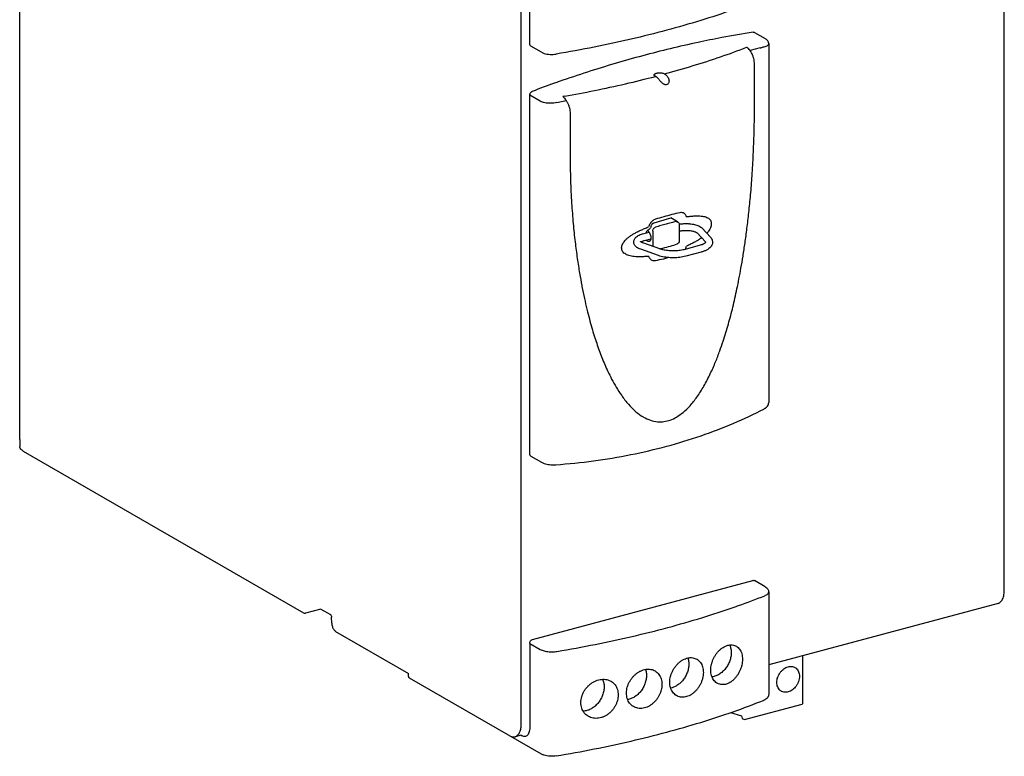
# Model space of a CAD drawing. Extents: x -540 to 565, y -348 to 376.
# Drawn here: x -540 to -396, y -88 to 20 of the extents above; entities that cross this region are included whole.
import ezdxf

# ---------------------------------------------------------------- set-up
doc = ezdxf.new("R2010")
doc.units = 0
doc.header["$LTSCALE"] = 0.909449
doc.header["$MEASUREMENT"] = 0
doc.layers.get('0').update_dxf_attribs({"linetype": 'CONTINUOUS'})

msp = doc.modelspace()

# ---------------------------------------------------------------- linework, layer by layer
at = {"linetype": 'Continuous'}
for p, q in [((-540.27, -41.66), (-540.27, 71.24)), ((-396.23, -63.71), (-396.23, 45.69)), ((-465.65, 16.23), (-465.65, 28)), ((-466.89, -83.21), (-466.89, 26.75)), ((-432.76, 17.92), (-431.21, 17.03)), ((-463.95, 15.02), (-465.49, 15.91)), ((-430.7, 16.29), (-430.7, -36.25)), ((-432.77, 7.27), (-432.77, 13.25)), ((-445.95, 11.85), (-445.93, 11.84)), ((-447.25, 11.49), (-447.27, 11.5)), ((-465.65, -43.75), (-465.65, 8.74)), ((-464.11, 7.84), (-465.65, 8.74)), ((-459.74, 6.02), (-459.74, 0.04)), ((-447.46, -9.92), (-447.46, -9.92)), ((-444.02, -9.8), (-445.01, -9.23)), ((-444.02, -9.8), (-444.02, -9.8)), ((-449.16, -11.57), (-448.2, -11.31)), ((-448.46, -11.08), (-448.39, -11.13)), ((-448.4, -11.02), (-448.4, -11.02)), ((-447.91, -10.46), (-447.91, -10.46)), ((-447.66, -11.15), (-447.66, -13.38)), ((-443.77, -12.56), (-443.77, -10.24)), ((-442.49, -11.07), (-442.33, -11.08)), ((-441.16, -11.42), (-439.96, -12.71)), ((-440.43, -10.74), (-439.22, -12.03)), ((-450.35, -12.4), (-450.32, -12.34)), ((-446.49, -13.79), (-449.09, -12.88)), ((-448.9, -12.53), (-447.94, -12.28)), ((-448.67, -12.47), (-448.39, -12.63)), ((-446.82, -14.73), (-449.42, -13.82)), ((-447.92, -14.35), (-447.92, -14.35)), ((-444.1, -13.03), (-444.1, -13.03)), ((-440.85, -13.27), (-443.1, -13.87)), ((-440.59, -14.23), (-442.84, -14.84)), ((-447.66, -14.44), (-447.67, -14.43)), ((-431.41, -37.19), (-431.41, -37.19)), ((-540.27, -41.75), (-540.27, -42.67)), ((-539.75, -43.33), (-498.74, -67.02)), ((-465.49, -44.07), (-463.95, -44.96)), ((-461.83, -45.34), (-461.83, -45.34)), ((-465.24, -70.9), (-433.01, -62.26)), ((-431.21, -63.18), (-432.76, -62.29)), ((-430.7, -63.94), (-430.7, -78.93)), ((-397.14, -65.63), (-430.7, -74.63)), ((-496.21, -66.45), (-498.48, -67.06)), ((-494.61, -68.53), (-494.64, -67.62)), ((-494.05, -69.72), (-483.39, -75.88)), ((-465.65, -71.47), (-464.11, -72.36)), ((-465.65, -71.47), (-465.65, -83.8)), ((-425.76, -73.42), (-425.76, -80.24)), ((-427.54, -74.85), (-427.5, -74.87)), ((-483.39, -76.21), (-483.39, -75.88)), ((-463.95, -87.67), (-483.22, -76.54)), ((-434.22, -82.62), (-425.82, -80.37)), ((-436.31, -81.61), (-434.69, -82.08)), ((-434.69, -82.08), (-434.58, -82.46)), ((-434.58, -82.46), (-434.26, -82.62)), ((-466.93, -84.9), (-467.8, -85.13)), ((-466.93, -84.9), (-466.78, -84.99))]:
    msp.add_line(p, q, dxfattribs=at)
for p, q in [((-431.93, 15.65), (-433.42, 15.26)), ((-461.67, 7.67), (-460.33, 7.98)), ((-460.58, 8.57), (-460.81, 8.53)), ((-460.58, 8.28), (-460.81, 8.53)), ((-447.46, -9.92), (-445.01, -9.23)), ((-442.26, -10.08), (-442.41, -10.07)), ((-496.21, -66.45), (-494.81, -67.26))]:
    msp.add_line(p, q)
msp.add_arc((-447.62, -11.84), 1.13, 133.6433, 159.3948)
for points, knots in [([(-431.45, 22.88), (-432.93, 22.29), (-435.97, 21.16), (-440.7, 19.61), (-445.67, 18.18), (-450.86, 16.89), (-456.25, 15.73), (-459.92, 15.06), (-461.78, 14.75)], [0, 0, 0, 0, 4.769205, 9.74714, 14.9208, 20.275524, 25.795159, 31.462309, 31.462309, 31.462309, 31.462309]), ([(-432.97, 17.95), (-432.93, 17.96), (-432.86, 17.96), (-432.79, 17.94), (-432.76, 17.92)], [0, 0, 0, 0, 0.1173819, 0.2159661, 0.2159661, 0.2159661, 0.2159661]), ([(-465.49, 15.91), (-465.52, 15.93), (-465.58, 15.98), (-465.64, 16.1), (-465.65, 16.19), (-465.65, 16.23)], [0, 0, 0, 0, 0.1114304, 0.2392285, 0.3765751, 0.3765751, 0.3765751, 0.3765751]), ([(-437.55, 17.15), (-438.72, 16.93), (-442.6, 16.15), (-449.18, 14.56), (-455.92, 12.57), (-459.96, 11.21), (-461.33, 10.73)], [0, 0, 0, 0, 3.552857, 11.872004, 20.305169, 24.645586, 24.645586, 24.645586, 24.645586]), ([(-430.71, 16.28), (-430.71, 16.26), (-430.71, 16.18), (-430.81, 16.04), (-431.01, 15.91), (-431.18, 15.85), (-431.28, 15.82)], [0, 0, 0, 0, 0.0624036, 0.2427328, 0.4795246, 0.7838902, 0.7838902, 0.7838902, 0.7838902]), ([(-430.7, 16.28), (-430.7, 16.32), (-430.71, 16.43), (-430.77, 16.61), (-430.91, 16.8), (-431.07, 16.94), (-431.17, 17), (-431.21, 17.03)], [0, 0, 0, 0, 0.1049959, 0.3275788, 0.5573639, 0.8031065, 0.9441492, 0.9441492, 0.9441492, 0.9441492]), ([(-463.95, 15.02), (-463.82, 14.95), (-463.55, 14.84), (-463.13, 14.74), (-462.68, 14.69), (-462.23, 14.69), (-461.93, 14.72), (-461.78, 14.75)], [0, 0, 0, 0, 0.425491, 0.863789, 1.312471, 1.765474, 2.213236, 2.213236, 2.213236, 2.213236]), ([(-445.93, 11.84), (-444.53, 12.22), (-441.79, 13.02), (-437.78, 14.31), (-435.19, 15.25), (-433.93, 15.74)], [0, 0, 0, 0, 4.355101, 8.565727, 12.624286, 12.624286, 12.624286, 12.624286]), ([(-433.22, 14.95), (-433.28, 15.06), (-433.41, 15.27), (-433.63, 15.53), (-433.8, 15.66), (-433.86, 15.7)], [0, 0, 0, 0, 0.3810728, 0.7514999, 0.9988862, 0.9988862, 0.9988862, 0.9988862]), ([(-433.07, 14.65), (-433.11, 14.74), (-433.16, 14.84), (-433.21, 14.94), (-433.22, 14.95)], [0, 0, 0, 0, 0.3061722, 0.3342811, 0.3342811, 0.3342811, 0.3342811]), ([(-432.77, 13.27), (-432.78, 13.4), (-432.8, 13.68), (-432.88, 14.11), (-432.98, 14.43), (-433.06, 14.61), (-433.07, 14.65)], [0, 0, 0, 0, 0.397203, 0.83972, 1.286708, 1.416088, 1.416088, 1.416088, 1.416088]), ([(-431.93, 15.65), (-431.91, 15.65), (-431.88, 15.65), (-431.84, 15.66), (-431.82, 15.66), (-431.81, 15.67)], [0, 0, 0, 0, 0.0437529, 0.0853816, 0.1220274, 0.1220274, 0.1220274, 0.1220274]), ([(-431.28, 15.82), (-431.37, 15.79), (-431.54, 15.74), (-431.72, 15.69), (-431.81, 15.67)], [0, 0, 0, 0, 0.273416, 0.5479804, 0.5479804, 0.5479804, 0.5479804]), ([(-447.33, 11.53), (-447.35, 11.54), (-447.38, 11.56), (-447.42, 11.6), (-447.45, 11.65), (-447.46, 11.71), (-447.44, 11.77), (-447.4, 11.81), (-447.35, 11.86), (-447.29, 11.89), (-447.23, 11.92), (-447.17, 11.94), (-447.13, 11.95), (-447.11, 11.96)], [0, 0, 0, 0, 0.0614779, 0.1200704, 0.1749836, 0.2283782, 0.2856255, 0.3483193, 0.4140878, 0.4817221, 0.54976, 0.6168511, 0.6819142, 0.6819142, 0.6819142, 0.6819142]), ([(-447.11, 11.96), (-447.08, 11.97), (-447.03, 11.98), (-446.96, 11.99), (-446.87, 12), (-446.77, 12.01), (-446.65, 12.01), (-446.53, 12.01), (-446.39, 12), (-446.25, 11.97), (-446.12, 11.94), (-446.04, 11.9), (-446.01, 11.88)], [0, 0, 0, 0, 0.069099, 0.14827, 0.238405, 0.34021, 0.454068, 0.579834, 0.716551, 0.858944, 0.997522, 1.121624, 1.121624, 1.121624, 1.121624]), ([(-445.93, 11.84), (-445.87, 11.8), (-445.74, 11.71), (-445.56, 11.53), (-445.41, 11.31), (-445.3, 11.06), (-445.27, 10.81), (-445.31, 10.59), (-445.4, 10.42), (-445.54, 10.31), (-445.69, 10.26), (-445.83, 10.26), (-445.97, 10.29), (-446.06, 10.34), (-446.1, 10.36)], [0, 0, 0, 0, 0.210953, 0.470313, 0.757728, 1.029695, 1.274577, 1.494328, 1.686399, 1.856531, 2.008138, 2.144782, 2.281557, 2.432765, 2.432765, 2.432765, 2.432765]), ([(-446.01, 11.88), (-446, 11.88), (-445.99, 11.87), (-445.98, 11.87), (-445.97, 11.86)], [0, 0, 0, 0, 0.02099057, 0.04158729, 0.04158729, 0.04158729, 0.04158729]), ([(-445.97, 11.86), (-445.97, 11.86), (-445.96, 11.86), (-445.96, 11.85), (-445.95, 11.85)], [0, 0, 0, 0, 0.01028757, 0.02090122, 0.02090122, 0.02090122, 0.02090122]), ([(-460.55, 8.58), (-459.09, 8.84), (-456.12, 9.4), (-451.68, 10.37), (-448.71, 11.1), (-447.25, 11.49)], [0, 0, 0, 0, 4.430115, 9.080679, 13.610144, 13.610144, 13.610144, 13.610144]), ([(-446.24, 10.47), (-446.29, 10.51), (-446.39, 10.6), (-446.51, 10.74), (-446.63, 10.87), (-446.73, 11), (-446.83, 11.11), (-446.92, 11.22), (-447.02, 11.31), (-447.09, 11.37), (-447.13, 11.4)], [0, 0, 0, 0, 0.197196, 0.387938, 0.564641, 0.727255, 0.876226, 1.014367, 1.151767, 1.294671, 1.294671, 1.294671, 1.294671]), ([(-465.65, 8.74), (-465.65, 8.78), (-465.64, 8.88), (-465.59, 9.01), (-465.51, 9.13), (-465.4, 9.23), (-465.32, 9.28), (-465.28, 9.29)], [0, 0, 0, 0, 0.1391359, 0.2848355, 0.4310819, 0.574075, 0.7078058, 0.7078058, 0.7078058, 0.7078058]), ([(-461.67, 7.67), (-461.82, 7.63), (-462.11, 7.58), (-462.57, 7.55), (-463.01, 7.55), (-463.43, 7.61), (-463.8, 7.7), (-464.01, 7.79), (-464.11, 7.84)], [0, 0, 0, 0, 0.446485, 0.905233, 1.35645, 1.781227, 2.163064, 2.489931, 2.489931, 2.489931, 2.489931]), ([(-460.58, 8.28), (-460.5, 8.21), (-460.35, 8.02), (-460.15, 7.69), (-459.98, 7.3), (-459.85, 6.88), (-459.76, 6.45), (-459.74, 6.16), (-459.74, 6.02)], [0, 0, 0, 0, 0.307885, 0.715372, 1.149993, 1.59683, 2.039499, 2.462861, 2.462861, 2.462861, 2.462861]), ([(-449.03, -38.36), (-448.69, -38.55), (-448.03, -38.86), (-447, -39.08), (-446.01, -39.06), (-445.06, -38.82), (-444.11, -38.36), (-443.13, -37.65), (-442.13, -36.67), (-441.12, -35.38), (-440.14, -33.81), (-439.24, -32.07), (-438.48, -30.34), (-437.87, -28.75), (-437.38, -27.32), (-436.96, -26.01), (-436.59, -24.75), (-436.25, -23.51), (-435.93, -22.25), (-435.63, -20.95), (-435.33, -19.58), (-435.03, -18.11), (-434.74, -16.52), (-434.44, -14.76), (-434.15, -12.83), (-433.86, -10.7), (-433.59, -8.36), (-433.33, -5.79), (-433.11, -2.96), (-432.94, 0.07), (-432.86, 2.17), (-432.83, 3.23)], [0, 0, 0, 0, 1.162036, 2.188196, 3.137143, 4.083989, 5.108074, 6.288286, 7.682488, 9.312541, 11.193685, 13.235426, 15.158908, 16.858614, 18.350334, 19.699941, 20.993585, 22.271524, 23.560564, 24.886959, 26.278378, 27.765738, 29.380214, 31.152049, 33.102068, 35.244973, 37.595503, 40.172841, 42.997751, 46.103579, 49.289995, 49.289995, 49.289995, 49.289995]), ([(-432.83, 3.23), (-432.83, 3.31), (-432.82, 3.53), (-432.81, 3.75), (-432.81, 3.89)], [0, 0, 0, 0, 0.2442031, 0.6640085, 0.6640085, 0.6640085, 0.6640085]), ([(-459.74, 0.04), (-459.74, -1.21), (-459.71, -3.59), (-459.55, -6.95), (-459.32, -9.96), (-459.04, -12.66), (-458.72, -15.08), (-458.39, -17.21), (-458.15, -18.53), (-458.04, -19.13)], [0, 0, 0, 0, 3.763899, 7.117682, 10.115084, 12.80942, 15.241342, 17.43705, 19.275823, 19.275823, 19.275823, 19.275823]), ([(-443.69, -8.46), (-444.09, -8.55), (-444.88, -8.74), (-446.07, -9.06), (-446.86, -9.3), (-447.26, -9.42)], [0, 0, 0, 0, 1.210498, 2.443743, 3.700212, 3.700212, 3.700212, 3.700212]), ([(-442.73, -9.06), (-442.75, -8.97), (-442.82, -8.81), (-442.98, -8.62), (-443.19, -8.49), (-443.44, -8.43), (-443.61, -8.45), (-443.69, -8.46)], [0, 0, 0, 0, 0.261319, 0.507335, 0.747271, 0.992489, 1.253285, 1.253285, 1.253285, 1.253285]), ([(-447.26, -9.42), (-447.34, -9.45), (-447.49, -9.51), (-447.7, -9.65), (-447.9, -9.84), (-448.06, -10.06), (-448.19, -10.29), (-448.24, -10.46), (-448.26, -10.54)], [0, 0, 0, 0, 0.23028, 0.488497, 0.763582, 1.041399, 1.309809, 1.560445, 1.560445, 1.560445, 1.560445]), ([(-447.91, -10.46), (-447.91, -10.45), (-447.9, -10.4), (-447.85, -10.29), (-447.77, -10.16), (-447.68, -10.06), (-447.58, -9.98), (-447.5, -9.94), (-447.46, -9.92), (-447.46, -9.92)], [0, 0, 0, 0, 0.0328045, 0.1797165, 0.3334764, 0.4814827, 0.6114719, 0.7156146, 0.7363599, 0.7363599, 0.7363599, 0.7363599]), ([(-444.24, -9.77), (-444.49, -9.82), (-444.98, -9.93), (-445.47, -10.06), (-445.72, -10.12)], [0, 0, 0, 0, 0.753495, 1.517552, 1.517552, 1.517552, 1.517552]), ([(-444.24, -9.77), (-444.19, -9.76), (-444.11, -9.76), (-444.04, -9.79), (-444.02, -9.8)], [0, 0, 0, 0, 0.1499992, 0.2286908, 0.2286908, 0.2286908, 0.2286908]), ([(-444.02, -9.8), (-444, -9.82), (-443.93, -9.86), (-443.84, -9.96), (-443.78, -10.1), (-443.77, -10.2), (-443.77, -10.24)], [0, 0, 0, 0, 0.0730049, 0.2341925, 0.3984826, 0.5231272, 0.5231272, 0.5231272, 0.5231272]), ([(-443.78, -10.14), (-443.77, -10.14), (-443.66, -10.12), (-443.43, -10.08), (-443.1, -10.06), (-442.76, -10.05), (-442.53, -10.06), (-442.41, -10.07)], [0, 0, 0, 0, 0.016722, 0.349544, 0.688243, 1.029668, 1.37028, 1.37028, 1.37028, 1.37028]), ([(-442.73, -9.06), (-442.54, -9.03), (-442.19, -8.98), (-441.67, -8.94), (-441.21, -8.92), (-440.78, -8.93), (-440.41, -8.96), (-440.07, -9.03), (-439.77, -9.13), (-439.51, -9.27), (-439.3, -9.45), (-439.16, -9.69), (-439.09, -9.96), (-439.09, -10.24), (-439.16, -10.55), (-439.29, -10.87), (-439.5, -11.18), (-439.66, -11.37), (-439.75, -11.47)], [0, 0, 0, 0, 0.566279, 1.080088, 1.545587, 1.965417, 2.343741, 2.686308, 2.999171, 3.288456, 3.561875, 3.829612, 4.097695, 4.377259, 4.686137, 5.031847, 5.405363, 5.794554, 5.794554, 5.794554, 5.794554]), ([(-442.26, -10.08), (-442.14, -10.09), (-441.9, -10.11), (-441.55, -10.18), (-441.22, -10.27), (-440.91, -10.39), (-440.64, -10.55), (-440.49, -10.67), (-440.43, -10.74)], [0, 0, 0, 0, 0.365025, 0.721336, 1.066911, 1.400765, 1.716026, 1.988454, 1.988454, 1.988454, 1.988454]), ([(-448.26, -14.83), (-448.46, -14.86), (-448.84, -14.89), (-449.39, -14.92), (-449.89, -14.91), (-450.35, -14.89), (-450.76, -14.83), (-451.14, -14.74), (-451.47, -14.62), (-451.76, -14.47), (-451.99, -14.26), (-452.14, -14.02), (-452.22, -13.74), (-452.21, -13.45), (-452.13, -13.15), (-451.97, -12.84), (-451.74, -12.55), (-451.46, -12.27), (-451.13, -12), (-450.76, -11.74), (-450.35, -11.49), (-449.89, -11.25), (-449.39, -11.01), (-448.84, -10.77), (-448.46, -10.62), (-448.26, -10.54)], [0, 0, 0, 0, 0.597165, 1.144791, 1.646498, 2.10379, 2.520184, 2.900824, 3.250495, 3.57386, 3.874808, 4.159769, 4.434708, 4.71542, 5.023571, 5.368301, 5.742279, 6.141216, 6.563973, 7.012953, 7.493077, 8.009161, 8.564274, 9.159849, 9.798591, 9.798591, 9.798591, 9.798591]), ([(-447.91, -10.46), (-447.93, -10.54), (-447.99, -10.69), (-448.14, -10.87), (-448.29, -10.97), (-448.38, -11.01), (-448.4, -11.02)], [0, 0, 0, 0, 0.2347902, 0.4697071, 0.7053651, 0.7652598, 0.7652598, 0.7652598, 0.7652598]), ([(-448.39, -11.13), (-448.34, -11.16), (-448.23, -11.25), (-448.11, -11.43), (-448.01, -11.65), (-447.95, -11.9), (-447.92, -12.14), (-447.94, -12.36), (-448, -12.53), (-448.09, -12.64), (-448.16, -12.67), (-448.18, -12.67)], [0, 0, 0, 0, 0.185971, 0.408398, 0.656196, 0.912744, 1.159784, 1.380845, 1.56518, 1.713671, 1.777854, 1.777854, 1.777854, 1.777854]), ([(-447.66, -11.15), (-447.66, -11.09), (-447.64, -10.96), (-447.55, -10.8), (-447.43, -10.66), (-447.32, -10.6), (-447.27, -10.58)], [0, 0, 0, 0, 0.1793443, 0.3664309, 0.5504793, 0.7219227, 0.7219227, 0.7219227, 0.7219227]), ([(-445.72, -10.12), (-445.98, -10.19), (-446.5, -10.34), (-447.01, -10.5), (-447.27, -10.58)], [0, 0, 0, 0, 0.804029, 1.619115, 1.619115, 1.619115, 1.619115]), ([(-443.77, -11.16), (-443.71, -11.14), (-443.57, -11.11), (-443.33, -11.08), (-443.06, -11.06), (-442.77, -11.05), (-442.58, -11.06), (-442.49, -11.07)], [0, 0, 0, 0, 0.178729, 0.438939, 0.716743, 1.002626, 1.286825, 1.286825, 1.286825, 1.286825]), ([(-442.33, -11.08), (-442.24, -11.08), (-442.06, -11.1), (-441.81, -11.15), (-441.59, -11.2), (-441.42, -11.27), (-441.29, -11.33), (-441.21, -11.38), (-441.17, -11.41), (-441.16, -11.42)], [0, 0, 0, 0, 0.281433, 0.540428, 0.767474, 0.954685, 1.096819, 1.192295, 1.242972, 1.242972, 1.242972, 1.242972]), ([(-449.42, -13.82), (-449.53, -13.79), (-449.73, -13.7), (-449.99, -13.55), (-450.19, -13.37), (-450.33, -13.18), (-450.41, -12.98), (-450.44, -12.79), (-450.42, -12.59), (-450.38, -12.46), (-450.35, -12.4)], [0, 0, 0, 0, 0.33659, 0.646112, 0.907776, 1.135737, 1.340723, 1.535818, 1.730999, 1.935704, 1.935704, 1.935704, 1.935704]), ([(-450.32, -12.34), (-450.29, -12.27), (-450.2, -12.14), (-450.02, -11.96), (-449.77, -11.8), (-449.48, -11.66), (-449.27, -11.6), (-449.16, -11.57)], [0, 0, 0, 0, 0.219053, 0.468514, 0.761919, 1.091328, 1.432619, 1.432619, 1.432619, 1.432619]), ([(-449.09, -12.88), (-449.14, -12.86), (-449.23, -12.83), (-449.34, -12.77), (-449.41, -12.73), (-449.44, -12.7), (-449.45, -12.69), (-449.45, -12.69), (-449.45, -12.69)], [0, 0, 0, 0, 0.1611968, 0.2818363, 0.3614578, 0.4020957, 0.405266, 0.4073771, 0.4073771, 0.4073771, 0.4073771]), ([(-449.38, -12.74), (-449.37, -12.73), (-449.32, -12.7), (-449.22, -12.64), (-449.07, -12.59), (-448.96, -12.55), (-448.9, -12.53)], [0, 0, 0, 0, 0.0567815, 0.172842, 0.3309888, 0.5282446, 0.5282446, 0.5282446, 0.5282446]), ([(-448.18, -12.67), (-448.2, -12.68), (-448.27, -12.69), (-448.35, -12.66), (-448.39, -12.63)], [0, 0, 0, 0, 0.0699565, 0.2197036, 0.2197036, 0.2197036, 0.2197036]), ([(-443.86, -12.85), (-443.9, -12.9), (-443.97, -12.97), (-444.06, -13.01), (-444.1, -13.03)], [0, 0, 0, 0, 0.1599194, 0.2993826, 0.2993826, 0.2993826, 0.2993826]), ([(-443.77, -12.56), (-443.77, -12.61), (-443.78, -12.69), (-443.81, -12.77), (-443.83, -12.79)], [0, 0, 0, 0, 0.1575407, 0.2472073, 0.2472073, 0.2472073, 0.2472073]), ([(-440.5, -12.12), (-440.59, -12.19), (-440.81, -12.34), (-441.19, -12.58), (-441.66, -12.84), (-442.18, -13.1), (-442.54, -13.27), (-442.73, -13.35)], [0, 0, 0, 0, 0.318293, 0.816374, 1.351918, 1.927352, 2.547047, 2.547047, 2.547047, 2.547047]), ([(-439.91, -12.77), (-439.91, -12.77), (-439.91, -12.77), (-439.92, -12.81), (-439.95, -12.83), (-440.03, -12.92), (-440.16, -13), (-440.34, -13.1), (-440.58, -13.19), (-440.75, -13.24), (-440.85, -13.27)], [0, 0, 0, 0, 0.002354, 0.014468, 0.073371, 0.178737, 0.33304, 0.537385, 0.790076, 1.086667, 1.086667, 1.086667, 1.086667]), ([(-439.22, -12.03), (-439.16, -12.1), (-439.04, -12.25), (-438.94, -12.5), (-438.9, -12.75), (-438.92, -13), (-439.02, -13.25), (-439.19, -13.5), (-439.44, -13.73), (-439.78, -13.94), (-440.17, -14.11), (-440.44, -14.2), (-440.59, -14.23)], [0, 0, 0, 0, 0.29743, 0.558459, 0.802725, 1.046607, 1.306011, 1.599378, 1.944527, 2.34076, 2.766488, 3.215027, 3.215027, 3.215027, 3.215027]), ([(-439.92, -12.76), (-439.91, -12.77), (-439.91, -12.79), (-439.91, -12.77), (-439.91, -12.77), (-439.91, -12.78)], [0, 0, 0, 0, 0.02005553, 0.03048457, 0.03610056, 0.03610056, 0.03610056, 0.03610056]), ([(-446.5, -13.71), (-446.4, -13.69), (-445.91, -13.58), (-445.11, -13.36), (-444.42, -13.14), (-444.1, -13.03)], [0, 0, 0, 0, 0.326866, 1.483402, 2.496616, 2.496616, 2.496616, 2.496616]), ([(-443.1, -13.87), (-443.21, -13.9), (-443.45, -13.96), (-443.82, -14.01), (-444.22, -14.05), (-444.64, -14.06), (-445.05, -14.05), (-445.45, -14.02), (-445.83, -13.96), (-446.17, -13.89), (-446.39, -13.82), (-446.49, -13.79)], [0, 0, 0, 0, 0.350258, 0.732316, 1.136413, 1.552016, 1.968323, 2.374523, 2.760001, 3.114659, 3.429308, 3.429308, 3.429308, 3.429308]), ([(-444.07, -13.01), (-444.07, -13.01), (-444.08, -13.02), (-444.09, -13.02), (-444.1, -13.03)], [0, 0, 0, 0, 0.00214633, 0.0314324, 0.0314324, 0.0314324, 0.0314324]), ([(-442.92, -13.83), (-442.89, -13.77), (-442.81, -13.62), (-442.75, -13.45), (-442.73, -13.35)], [0, 0, 0, 0, 0.2019866, 0.5179444, 0.5179444, 0.5179444, 0.5179444]), ([(-448.26, -14.83), (-448.24, -14.92), (-448.17, -15.08), (-448, -15.28), (-447.78, -15.42), (-447.53, -15.48), (-447.35, -15.47), (-447.26, -15.45)], [0, 0, 0, 0, 0.26591, 0.519824, 0.769847, 1.025298, 1.294622, 1.294622, 1.294622, 1.294622]), ([(-447.26, -15.45), (-446.86, -15.37), (-446.25, -15.24), (-445.64, -15.08), (-445.43, -15.03)], [0, 0, 0, 0, 1.231401, 1.88005, 1.88005, 1.88005, 1.88005]), ([(-442.84, -14.84), (-442.98, -14.87), (-443.27, -14.94), (-443.71, -15.01), (-444.16, -15.05), (-444.63, -15.06), (-445.09, -15.05), (-445.54, -15.01), (-445.99, -14.95), (-446.41, -14.86), (-446.68, -14.78), (-446.82, -14.73)], [0, 0, 0, 0, 0.432729, 0.880527, 1.339034, 1.803257, 2.267762, 2.727054, 3.176042, 3.610438, 4.027166, 4.027166, 4.027166, 4.027166]), ([(-458.01, -19.27), (-457.9, -19.86), (-457.67, -20.97), (-457.31, -22.55), (-456.95, -23.97), (-456.59, -25.26), (-456.23, -26.45), (-455.87, -27.56), (-455.49, -28.62), (-455.1, -29.66), (-454.68, -30.68), (-454.21, -31.73), (-453.66, -32.84), (-453, -34.02), (-452.2, -35.27), (-451.28, -36.47), (-450.57, -37.19), (-450.21, -37.5)], [0, 0, 0, 0, 1.788414, 3.399557, 4.854837, 6.183688, 7.415744, 8.579668, 9.700195, 10.799573, 11.899562, 13.028088, 14.246777, 15.597472, 17.081789, 18.697428, 20.120573, 20.120573, 20.120573, 20.120573]), ([(-461.83, -45.34), (-459.99, -45.2), (-456.32, -44.82), (-450.91, -43.92), (-445.65, -42.7), (-440.61, -41.17), (-435.86, -39.35), (-432.85, -37.93), (-431.41, -37.19)], [0, 0, 0, 0, 5.522631, 11.064309, 16.458948, 21.713602, 26.836698, 31.702811, 31.702811, 31.702811, 31.702811]), ([(-431.18, -37.05), (-431.17, -37.04), (-431.06, -36.97), (-430.88, -36.79), (-430.73, -36.51), (-430.7, -36.32), (-430.7, -36.25)], [0, 0, 0, 0, 0.0205859, 0.3989902, 0.7384049, 0.9629737, 0.9629737, 0.9629737, 0.9629737]), ([(-450.21, -37.5), (-450.18, -37.53), (-449.82, -37.84), (-449.44, -38.12), (-449.07, -38.33)], [0, 0, 0, 0, 0.123719, 1.410822, 1.410822, 1.410822, 1.410822]), ([(-539.75, -43.33), (-539.87, -43.26), (-540.09, -43.11), (-540.26, -42.84), (-540.27, -42.7), (-540.27, -42.67)], [0, 0, 0, 0, 0.4424887, 0.7887156, 0.8765858, 0.8765858, 0.8765858, 0.8765858]), ([(-465.49, -44.07), (-465.49, -44.07), (-465.53, -44.05), (-465.59, -43.99), (-465.64, -43.88), (-465.65, -43.79), (-465.65, -43.75)], [0, 0, 0, 0, 0.0141095, 0.1267631, 0.2468567, 0.3765645, 0.3765645, 0.3765645, 0.3765645]), ([(-463.95, -44.96), (-463.88, -45), (-463.69, -45.09), (-463.36, -45.21), (-462.95, -45.3), (-462.53, -45.35), (-462.15, -45.36), (-461.92, -45.35), (-461.83, -45.34)], [0, 0, 0, 0, 0.233864, 0.628853, 1.046686, 1.477124, 1.907129, 2.179405, 2.179405, 2.179405, 2.179405]), ([(-433.01, -62.26), (-432.97, -62.25), (-432.88, -62.24), (-432.8, -62.27), (-432.76, -62.29), (-432.76, -62.29)], [0, 0, 0, 0, 0.1275994, 0.2485043, 0.2565993, 0.2565993, 0.2565993, 0.2565993]), ([(-431.21, -63.18), (-431.13, -63.23), (-430.99, -63.33), (-430.82, -63.52), (-430.73, -63.73), (-430.7, -63.87), (-430.7, -63.94)], [0, 0, 0, 0, 0.2781138, 0.5246931, 0.7493189, 0.9622951, 0.9622951, 0.9622951, 0.9622951]), ([(-431.28, -64.5), (-431.19, -64.46), (-431.04, -64.39), (-430.85, -64.26), (-430.73, -64.11), (-430.7, -64), (-430.7, -63.94)], [0, 0, 0, 0, 0.2744236, 0.5023436, 0.6874418, 0.8388775, 0.8388775, 0.8388775, 0.8388775]), ([(-397.14, -65.63), (-397.07, -65.61), (-396.82, -65.51), (-396.5, -65.12), (-396.28, -64.48), (-396.23, -63.98), (-396.23, -63.71)], [0, 0, 0, 0, 0.234814, 0.778075, 1.45247, 2.261229, 2.261229, 2.261229, 2.261229]), ([(-461.67, -72.64), (-459.8, -72.33), (-456.12, -71.66), (-450.72, -70.5), (-445.52, -69.2), (-440.54, -67.77), (-437.11, -66.65), (-435.33, -66.02), (-435.13, -65.95)], [0, 0, 0, 0, 5.682589, 11.216816, 16.584186, 21.76753, 26.751219, 27.409455, 27.409455, 27.409455, 27.409455]), ([(-498.74, -67.02), (-498.7, -67.04), (-498.61, -67.08), (-498.52, -67.07), (-498.48, -67.06)], [0, 0, 0, 0, 0.1504153, 0.2684599, 0.2684599, 0.2684599, 0.2684599]), ([(-494.81, -67.26), (-494.78, -67.28), (-494.72, -67.35), (-494.66, -67.48), (-494.64, -67.57), (-494.64, -67.62)], [0, 0, 0, 0, 0.115798, 0.260005, 0.4086056, 0.4086056, 0.4086056, 0.4086056]), ([(-494.61, -68.53), (-494.61, -68.61), (-494.59, -68.77), (-494.53, -69.02), (-494.47, -69.17), (-494.44, -69.25)], [0, 0, 0, 0, 0.2438827, 0.4957437, 0.7449136, 0.7449136, 0.7449136, 0.7449136]), ([(-494.44, -69.25), (-494.4, -69.32), (-494.33, -69.45), (-494.2, -69.61), (-494.1, -69.69), (-494.05, -69.72)], [0, 0, 0, 0, 0.2337949, 0.4424279, 0.62183, 0.62183, 0.62183, 0.62183]), ([(-465.65, -71.47), (-465.65, -71.42), (-465.64, -71.32), (-465.58, -71.18), (-465.49, -71.05), (-465.37, -70.95), (-465.28, -70.91), (-465.24, -70.9)], [0, 0, 0, 0, 0.1479582, 0.3045247, 0.4599948, 0.6108713, 0.7498502, 0.7498502, 0.7498502, 0.7498502]), ([(-439.17, -75.38), (-439.17, -75.24), (-439.15, -74.95), (-439.07, -74.53), (-438.95, -74.1), (-438.77, -73.69), (-438.56, -73.29), (-438.31, -72.92), (-438.03, -72.59), (-437.72, -72.3), (-437.39, -72.06), (-437.05, -71.88), (-436.71, -71.75), (-436.36, -71.68), (-436.03, -71.68), (-435.71, -71.75), (-435.52, -71.83), (-435.43, -71.88)], [0, 0, 0, 0, 0.42213, 0.856366, 1.300465, 1.749957, 2.200201, 2.645378, 3.081384, 3.504331, 3.910564, 4.297019, 4.66317, 5.010463, 5.342408, 5.662792, 5.965056, 5.965056, 5.965056, 5.965056]), ([(-436.42, -71.7), (-436.41, -71.72), (-436.33, -71.91), (-436.21, -72.28), (-436.18, -72.65), (-436.18, -72.84)], [0, 0, 0, 0, 0.062709, 0.601743, 1.17262, 1.17262, 1.17262, 1.17262]), ([(-435.43, -71.88), (-435.43, -71.89), (-435.33, -71.94), (-435.16, -72.08), (-434.93, -72.33), (-434.76, -72.64), (-434.63, -72.99), (-434.55, -73.38), (-434.54, -73.65), (-434.54, -73.79)], [0, 0, 0, 0, 0.013802, 0.334547, 0.66737, 1.01777, 1.390502, 1.78663, 2.206763, 2.206763, 2.206763, 2.206763]), ([(-464.11, -72.36), (-464.03, -72.41), (-463.85, -72.49), (-463.54, -72.59), (-463.2, -72.66), (-462.82, -72.7), (-462.44, -72.71), (-462.05, -72.7), (-461.8, -72.66), (-461.67, -72.64)], [0, 0, 0, 0, 0.278271, 0.59896, 0.954186, 1.333293, 1.724563, 2.115108, 2.492405, 2.492405, 2.492405, 2.492405]), ([(-436.18, -72.84), (-436.18, -73.04), (-436.22, -73.45), (-436.38, -74.05), (-436.65, -74.63), (-437, -75.16), (-437.42, -75.62), (-437.9, -75.99), (-438.42, -76.25), (-438.79, -76.35), (-438.98, -76.38), (-438.99, -76.38)], [0, 0, 0, 0, 0.600277, 1.223091, 1.85857, 2.495265, 3.121584, 3.727208, 4.304534, 4.850097, 4.872931, 4.872931, 4.872931, 4.872931]), ([(-445.17, -77.16), (-445.17, -77.01), (-445.15, -76.73), (-445.06, -76.3), (-444.93, -75.87), (-444.74, -75.46), (-444.51, -75.07), (-444.24, -74.71), (-443.94, -74.38), (-443.61, -74.11), (-443.26, -73.88), (-442.89, -73.71), (-442.53, -73.6), (-442.17, -73.55), (-441.82, -73.57), (-441.49, -73.65), (-441.3, -73.74), (-441.21, -73.79)], [0, 0, 0, 0, 0.426373, 0.864539, 1.31262, 1.766339, 2.22118, 2.671487, 3.113619, 3.544235, 3.960225, 4.358506, 4.7385, 5.10145, 5.450431, 5.788379, 6.08658, 6.08658, 6.08658, 6.08658]), ([(-442.38, -74.51), (-442.38, -74.71), (-442.42, -75.11), (-442.58, -75.71), (-442.84, -76.29), (-443.2, -76.82), (-443.62, -77.28), (-444.1, -77.65), (-444.58, -77.89), (-444.9, -77.99), (-445.03, -78.02)], [0, 0, 0, 0, 0.600277, 1.223091, 1.85857, 2.495265, 3.121584, 3.727208, 4.304534, 4.72016, 4.72016, 4.72016, 4.72016]), ([(-442.52, -73.61), (-442.48, -73.72), (-442.41, -74.01), (-442.38, -74.31), (-442.38, -74.51)], [0, 0, 0, 0, 0.3381675, 0.9090445, 0.9090445, 0.9090445, 0.9090445]), ([(-441.21, -73.79), (-441.2, -73.79), (-441.1, -73.86), (-440.91, -74), (-440.68, -74.26), (-440.49, -74.57), (-440.36, -74.93), (-440.28, -75.32), (-440.26, -75.59), (-440.26, -75.73)], [0, 0, 0, 0, 0.034961, 0.370697, 0.715474, 1.073981, 1.450423, 1.84582, 2.261135, 2.261135, 2.261135, 2.261135]), ([(-434.54, -73.79), (-434.54, -73.94), (-434.56, -74.24), (-434.63, -74.68), (-434.76, -75.12), (-434.94, -75.55), (-435.16, -75.96), (-435.41, -76.33), (-435.7, -76.67), (-436.01, -76.96), (-436.35, -77.19), (-436.69, -77.36), (-437.03, -77.48), (-437.38, -77.52), (-437.71, -77.51), (-438, -77.43), (-438.17, -77.35), (-438.24, -77.31)], [0, 0, 0, 0, 0.439889, 0.892374, 1.353863, 1.818617, 2.281291, 2.735596, 3.176789, 3.60135, 4.006232, 4.388686, 4.749748, 5.092385, 5.420922, 5.740756, 5.982156, 5.982156, 5.982156, 5.982156]), ([(-427.86, -74.9), (-427.75, -74.87), (-427.54, -74.84), (-427.23, -74.86), (-427, -74.93), (-426.88, -74.99), (-426.86, -75.01)], [0, 0, 0, 0, 0.326391, 0.637642, 0.938404, 1.030423, 1.030423, 1.030423, 1.030423]), ([(-483.22, -76.54), (-483.24, -76.53), (-483.3, -76.49), (-483.37, -76.38), (-483.39, -76.27), (-483.39, -76.21)], [0, 0, 0, 0, 0.051201, 0.2050763, 0.37548, 0.37548, 0.37548, 0.37548]), ([(-451.5, -78.74), (-451.5, -78.6), (-451.48, -78.3), (-451.39, -77.87), (-451.24, -77.44), (-451.04, -77.03), (-450.79, -76.65), (-450.5, -76.3), (-450.18, -75.98), (-449.83, -75.72), (-449.45, -75.51), (-449.07, -75.36), (-448.68, -75.26), (-448.3, -75.23), (-447.94, -75.26), (-447.61, -75.35), (-447.41, -75.45), (-447.33, -75.5)], [0, 0, 0, 0, 0.431239, 0.873301, 1.324936, 1.782442, 2.241943, 2.698234, 3.147975, 3.588062, 4.015474, 4.427082, 4.822179, 5.201712, 5.568235, 5.923863, 6.214252, 6.214252, 6.214252, 6.214252]), ([(-448.58, -76.17), (-448.58, -76.37), (-448.62, -76.78), (-448.78, -77.38), (-449.04, -77.95), (-449.39, -78.48), (-449.82, -78.94), (-450.3, -79.31), (-450.8, -79.57), (-451.16, -79.67), (-451.32, -79.7)], [0, 0, 0, 0, 0.600277, 1.223091, 1.85857, 2.495265, 3.121584, 3.727208, 4.304534, 4.812039, 4.812039, 4.812039, 4.812039]), ([(-448.72, -75.28), (-448.68, -75.38), (-448.6, -75.67), (-448.58, -75.98), (-448.58, -76.17)], [0, 0, 0, 0, 0.3292225, 0.9000996, 0.9000996, 0.9000996, 0.9000996]), ([(-447.33, -75.5), (-447.31, -75.51), (-447.2, -75.58), (-446.99, -75.73), (-446.75, -76), (-446.56, -76.32), (-446.43, -76.67), (-446.34, -77.06), (-446.32, -77.33), (-446.32, -77.47)], [0, 0, 0, 0, 0.059512, 0.409612, 0.765491, 1.131154, 1.510542, 1.904981, 2.316057, 2.316057, 2.316057, 2.316057]), ([(-440.26, -75.73), (-440.26, -75.87), (-440.28, -76.16), (-440.36, -76.6), (-440.5, -77.04), (-440.68, -77.46), (-440.91, -77.85), (-441.18, -78.22), (-441.48, -78.54), (-441.8, -78.82), (-442.15, -79.05), (-442.51, -79.21), (-442.88, -79.32), (-443.24, -79.36), (-443.6, -79.34), (-443.91, -79.25), (-444.1, -79.16), (-444.18, -79.12)], [0, 0, 0, 0, 0.43264, 0.877706, 1.332458, 1.791853, 2.250816, 2.703556, 3.146188, 3.575836, 3.990056, 4.386097, 4.764633, 5.127799, 5.478679, 5.821038, 6.102585, 6.102585, 6.102585, 6.102585]), ([(-438.24, -77.31), (-438.26, -77.3), (-438.37, -77.23), (-438.56, -77.07), (-438.78, -76.81), (-438.95, -76.51), (-439.08, -76.16), (-439.15, -75.78), (-439.17, -75.52), (-439.17, -75.38)], [0, 0, 0, 0, 0.076636, 0.398871, 0.732585, 1.08168, 1.448477, 1.834017, 2.239193, 2.239193, 2.239193, 2.239193]), ([(-428.86, -78.47), (-428.92, -78.44), (-429.06, -78.34), (-429.24, -78.13), (-429.4, -77.85), (-429.49, -77.53), (-429.52, -77.18), (-429.49, -76.81), (-429.39, -76.44), (-429.24, -76.08), (-429.04, -75.75), (-428.79, -75.45), (-428.5, -75.21), (-428.19, -75.02), (-427.97, -74.93), (-427.86, -74.9)], [0, 0, 0, 0, 0.205011, 0.509317, 0.826378, 1.159782, 1.510635, 1.877892, 2.258453, 2.647622, 3.039377, 3.425294, 3.804215, 4.169057, 4.515462, 4.515462, 4.515462, 4.515462]), ([(-426.86, -75.01), (-426.8, -75.04), (-426.66, -75.14), (-426.47, -75.34), (-426.32, -75.63), (-426.22, -75.95), (-426.19, -76.3), (-426.23, -76.67), (-426.32, -77.04), (-426.47, -77.39), (-426.68, -77.73), (-426.93, -78.02), (-427.21, -78.27), (-427.52, -78.46), (-427.75, -78.55), (-427.86, -78.58)], [0, 0, 0, 0, 0.205011, 0.509317, 0.826378, 1.159782, 1.510635, 1.877892, 2.258453, 2.647622, 3.039377, 3.425294, 3.804215, 4.169057, 4.515462, 4.515462, 4.515462, 4.515462]), ([(-458.17, -80.13), (-458.17, -79.98), (-458.15, -79.69), (-458.05, -79.25), (-457.89, -78.83), (-457.68, -78.42), (-457.41, -78.04), (-457.1, -77.69), (-456.76, -77.39), (-456.38, -77.14), (-455.98, -76.95), (-455.58, -76.81), (-455.17, -76.73), (-454.77, -76.72), (-454.39, -76.77), (-454.06, -76.87), (-453.86, -76.96), (-453.78, -77.01)], [0, 0, 0, 0, 0.436853, 0.882845, 1.337629, 1.798475, 2.262673, 2.725784, 3.184627, 3.636053, 4.076672, 4.503265, 4.914918, 5.312211, 5.697115, 6.070975, 6.349935, 6.349935, 6.349935, 6.349935]), ([(-455, -76.74), (-455, -76.74), (-454.92, -76.91), (-454.81, -77.27), (-454.77, -77.64), (-454.77, -77.83)], [0, 0, 0, 0, 0.010771, 0.549805, 1.120682, 1.120682, 1.120682, 1.120682]), ([(-453.78, -77.01), (-453.76, -77.03), (-453.63, -77.1), (-453.41, -77.27), (-453.16, -77.55), (-452.97, -77.87), (-452.83, -78.22), (-452.74, -78.61), (-452.72, -78.88), (-452.72, -79.01)], [0, 0, 0, 0, 0.087761, 0.451949, 0.818297, 1.190295, 1.571947, 1.965206, 2.372523, 2.372523, 2.372523, 2.372523]), ([(-446.32, -77.47), (-446.32, -77.61), (-446.34, -77.9), (-446.43, -78.33), (-446.57, -78.75), (-446.76, -79.16), (-446.99, -79.55), (-447.27, -79.91), (-447.58, -80.22), (-447.93, -80.49), (-448.29, -80.71), (-448.67, -80.87), (-449.06, -80.97), (-449.44, -81), (-449.82, -80.97), (-450.16, -80.88), (-450.37, -80.78), (-450.46, -80.73)], [0, 0, 0, 0, 0.426209, 0.863971, 1.311584, 1.765006, 2.219942, 2.671357, 3.116057, 3.551599, 3.975808, 4.38594, 4.782284, 5.166186, 5.539615, 5.904922, 6.228399, 6.228399, 6.228399, 6.228399]), ([(-444.18, -79.12), (-444.2, -79.11), (-444.31, -79.04), (-444.51, -78.88), (-444.75, -78.62), (-444.93, -78.3), (-445.07, -77.95), (-445.15, -77.56), (-445.17, -77.29), (-445.17, -77.16)], [0, 0, 0, 0, 0.057881, 0.399566, 0.750127, 1.113083, 1.490711, 1.884342, 2.29521, 2.29521, 2.29521, 2.29521]), ([(-454.77, -77.83), (-454.77, -78.03), (-454.81, -78.44), (-454.98, -79.04), (-455.24, -79.61), (-455.59, -80.14), (-456.02, -80.6), (-456.5, -80.97), (-457.01, -81.24), (-457.47, -81.36), (-457.75, -81.39), (-457.85, -81.39)], [0, 0, 0, 0, 0.600277, 1.223091, 1.85857, 2.495265, 3.121584, 3.727208, 4.304534, 4.850097, 5.140664, 5.140664, 5.140664, 5.140664]), ([(-452.72, -79.01), (-452.72, -79.15), (-452.74, -79.44), (-452.83, -79.86), (-452.97, -80.28), (-453.17, -80.68), (-453.41, -81.06), (-453.7, -81.4), (-454.02, -81.71), (-454.38, -81.97), (-454.76, -82.18), (-455.16, -82.33), (-455.57, -82.43), (-455.97, -82.45), (-456.37, -82.42), (-456.74, -82.32), (-456.97, -82.21), (-457.08, -82.15)], [0, 0, 0, 0, 0.420428, 0.850872, 1.29088, 1.737704, 2.188317, 2.638705, 3.086211, 3.528618, 3.963656, 4.388622, 4.803421, 5.208646, 5.605241, 5.994324, 6.361666, 6.361666, 6.361666, 6.361666]), ([(-450.46, -80.73), (-450.47, -80.72), (-450.59, -80.66), (-450.8, -80.5), (-451.05, -80.23), (-451.25, -79.91), (-451.39, -79.55), (-451.48, -79.15), (-451.5, -78.88), (-451.5, -78.74)], [0, 0, 0, 0, 0.037821, 0.399297, 0.766691, 1.143215, 1.531402, 1.93308, 2.350168, 2.350168, 2.350168, 2.350168]), ([(-430.7, -78.93), (-430.7, -79.02), (-430.74, -79.19), (-430.88, -79.44), (-431.13, -79.66), (-431.33, -79.76), (-431.45, -79.81)], [0, 0, 0, 0, 0.255532, 0.533286, 0.846996, 1.222415, 1.222415, 1.222415, 1.222415]), ([(-427.86, -78.58), (-427.96, -78.61), (-428.17, -78.64), (-428.49, -78.62), (-428.71, -78.55), (-428.83, -78.49), (-428.86, -78.47)], [0, 0, 0, 0, 0.326391, 0.637642, 0.938404, 1.030423, 1.030423, 1.030423, 1.030423]), ([(-461.78, -87.94), (-459.92, -87.63), (-456.25, -86.96), (-450.86, -85.8), (-445.67, -84.51), (-440.7, -83.08), (-435.97, -81.53), (-432.93, -80.4), (-431.45, -79.81)], [0, 0, 0, 0, 5.667208, 11.186867, 16.541595, 21.715239, 26.693135, 31.462309, 31.462309, 31.462309, 31.462309]), ([(-457.08, -82.15), (-457.09, -82.15), (-457.2, -82.08), (-457.41, -81.93), (-457.68, -81.65), (-457.9, -81.32), (-458.06, -80.95), (-458.15, -80.55), (-458.17, -80.27), (-458.17, -80.13)], [0, 0, 0, 0, 0.016627, 0.39845, 0.782784, 1.172674, 1.571258, 1.98108, 2.405065, 2.405065, 2.405065, 2.405065]), ([(-431.45, -79.81), (-431.44, -79.81), (-431.43, -79.8), (-431.42, -79.8), (-431.42, -79.8)], [0, 0, 0, 0, 0.02644288, 0.03072715, 0.03072715, 0.03072715, 0.03072715]), ([(-425.76, -80.24), (-425.76, -80.26), (-425.76, -80.29), (-425.77, -80.34), (-425.8, -80.36), (-425.81, -80.37), (-425.82, -80.37)], [0, 0, 0, 0, 0.0526896, 0.0967056, 0.1323132, 0.1508026, 0.1508026, 0.1508026, 0.1508026]), ([(-434.26, -82.62), (-434.25, -82.62), (-434.24, -82.63), (-434.22, -82.62), (-434.22, -82.62)], [0, 0, 0, 0, 0.03475517, 0.04802948, 0.04802948, 0.04802948, 0.04802948]), ([(-467.81, -85.13), (-467.73, -85.11), (-467.49, -85.01), (-467.16, -84.62), (-467.02, -84.23), (-466.97, -84.02)], [0, 0, 0, 0, 0.234814, 0.778075, 1.45247, 1.45247, 1.45247, 1.45247]), ([(-465.65, -83.8), (-465.65, -83.93), (-465.67, -84.18), (-465.75, -84.52), (-465.88, -84.8), (-466.05, -84.99), (-466.19, -85.06), (-466.26, -85.08)], [0, 0, 0, 0, 0.389484, 0.744792, 1.049136, 1.304529, 1.510713, 1.510713, 1.510713, 1.510713]), ([(-468.58, -84.99), (-468.42, -85.08), (-468.16, -85.18), (-467.89, -85.15), (-467.81, -85.13)], [0, 0, 0, 0, 0.5478554, 0.8037941, 0.8037941, 0.8037941, 0.8037941]), ([(-466.26, -85.08), (-466.27, -85.08), (-466.36, -85.1), (-466.54, -85.1), (-466.7, -85.03), (-466.78, -84.99)], [0, 0, 0, 0, 0.0299112, 0.2709778, 0.5372838, 0.5372838, 0.5372838, 0.5372838]), ([(-461.78, -87.94), (-461.93, -87.97), (-462.23, -88), (-462.69, -88), (-463.13, -87.95), (-463.56, -87.85), (-463.82, -87.74), (-463.95, -87.67)], [0, 0, 0, 0, 0.449933, 0.904322, 1.353325, 1.790556, 2.213244, 2.213244, 2.213244, 2.213244])]:
    msp.add_open_spline(points, degree=3, knots=knots, dxfattribs=at)
for points in [[(-432.97, 17.95), (-434.5, 17.71), (-436.03, 17.44), (-437.55, 17.15)], [(-433.86, 15.7), (-433.89, 15.71), (-433.91, 15.73), (-433.93, 15.74)], [(-432.77, 13.25), (-432.77, 13.26), (-432.77, 13.26), (-432.77, 13.27)], [(-447.31, 11.52), (-447.32, 11.52), (-447.32, 11.53), (-447.33, 11.53)], [(-462.05, 10.47), (-463.13, 10.09), (-464.21, 9.7), (-465.28, 9.29)], [(-461.33, 10.73), (-461.57, 10.65), (-461.81, 10.56), (-462.05, 10.47)], [(-447.29, 11.51), (-447.3, 11.51), (-447.3, 11.52), (-447.31, 11.52)], [(-447.28, 11.5), (-447.29, 11.5), (-447.29, 11.51), (-447.29, 11.51)], [(-447.27, 11.5), (-447.28, 11.5), (-447.28, 11.5), (-447.28, 11.5)], [(-447.25, 11.48), (-447.25, 11.48), (-447.25, 11.48), (-447.25, 11.49)], [(-447.22, 11.46), (-447.23, 11.47), (-447.24, 11.48), (-447.25, 11.48)], [(-447.13, 11.4), (-447.16, 11.42), (-447.19, 11.45), (-447.22, 11.46)], [(-446.16, 10.41), (-446.19, 10.43), (-446.22, 10.45), (-446.24, 10.47)], [(-446.1, 10.36), (-446.12, 10.38), (-446.14, 10.39), (-446.16, 10.41)], [(-460.58, 8.57), (-460.57, 8.57), (-460.56, 8.57), (-460.55, 8.58)], [(-432.77, 6.71), (-432.77, 6.9), (-432.77, 7.09), (-432.77, 7.27)], [(-432.81, 3.89), (-432.8, 4.54), (-432.79, 5.18), (-432.78, 5.83)], [(-432.78, 5.83), (-432.78, 6.12), (-432.78, 6.42), (-432.77, 6.71)], [(-450.35, -12.4), (-450.34, -12.38), (-450.32, -12.36), (-450.31, -12.34)], [(-443.83, -12.79), (-443.84, -12.81), (-443.85, -12.83), (-443.86, -12.85)], [(-439.96, -12.71), (-439.94, -12.73), (-439.92, -12.74), (-439.92, -12.76)], [(-446.64, -13.74), (-446.59, -13.73), (-446.55, -13.72), (-446.5, -13.71)], [(-458.04, -19.13), (-458.03, -19.18), (-458.02, -19.23), (-458.01, -19.27)], [(-431.41, -37.19), (-431.33, -37.15), (-431.25, -37.1), (-431.18, -37.05)], [(-449.07, -38.33), (-449.06, -38.34), (-449.04, -38.35), (-449.03, -38.36)], [(-540.27, -41.66), (-540.27, -41.67), (-540.27, -41.68), (-540.27, -41.69)], [(-540.26, -41.69), (-540.26, -41.71), (-540.27, -41.73), (-540.27, -41.75)], [(-540.27, -41.69), (-540.26, -41.71), (-540.26, -41.72), (-540.26, -41.74)], [(-540.27, -41.75), (-540.27, -41.78), (-540.26, -41.81), (-540.26, -41.84)], [(-435.13, -65.95), (-433.84, -65.49), (-432.55, -65.01), (-431.28, -64.5)], [(-425.76, -73.31), (-425.76, -73.34), (-425.76, -73.38), (-425.76, -73.42)], [(-466.92, -83.71), (-466.9, -83.54), (-466.89, -83.38), (-466.89, -83.21)], [(-466.97, -84.02), (-466.95, -83.91), (-466.93, -83.81), (-466.92, -83.71)]]:
    msp.add_open_spline(points, degree=3, dxfattribs=at)

doc.saveas('drawing.dxf')
